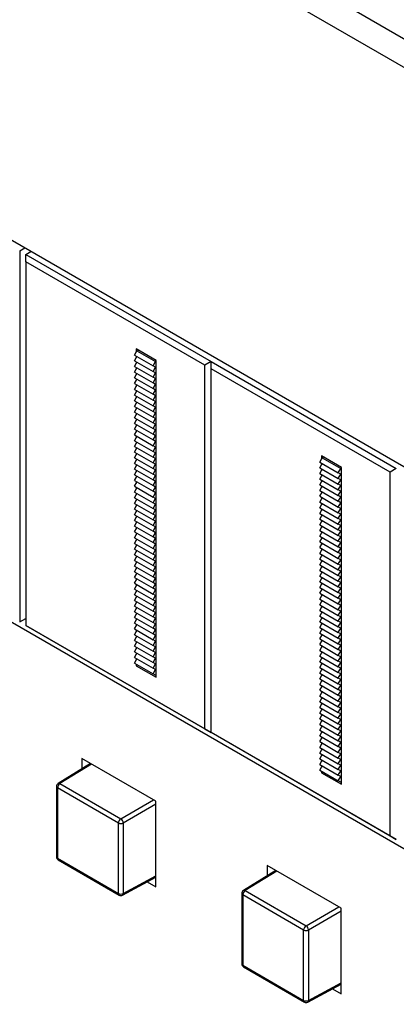
# Model space of a CAD drawing. Units: millimetres. Extents: x 5 to 1169, y 20 to 821.
# Drawn here: x 820 to 842, y 178 to 234 of the extents above; entities that cross this region are included whole.
import ezdxf

# ---------------------------------------------------------------- set-up
doc = ezdxf.new("R2010")
doc.units = ezdxf.units.MM
for name, color, linetype in [('00-3690-0100_FRO', 7, 'Continuous'), ('02-0189-0100_GUI', 7, 'Continuous'), ('02-0222-0101_PUS', 7, 'Continuous'), ('Default', 7, 'Continuous'), ('PLASTIC_SUPPORT_', 7, 'Continuous')]:
    doc.layers.add(name, color=color, linetype=linetype)

# ---------------------------------------------------------------- blocks, each defined once
blk = doc.blocks.new('SE4')
at = {"layer": '00-3690-0100_FRO', "color": 7, "linetype": 'Continuous'}
for p, q in [((684.592, 324.397), (1023.014, 129.009)), ((683.178, 323.58), (1021.599, 128.192)), ((906.449, 171.791), (734.693, 270.955)), ((734.693, 249.115), (906.449, 149.951)), ((823.93, 192.102), (823.93, 191.502)), ((828.173, 189.653), (823.93, 192.102)), ((828.173, 184.754), (828.173, 189.653)), ((834.537, 185.979), (834.537, 185.378)), ((838.779, 183.529), (834.537, 185.979)), ((827.68, 185.039), (828.173, 184.754)), ((838.779, 178.63), (838.779, 183.529)), ((838.286, 178.915), (838.779, 178.63))]:
    blk.add_line(p, q, dxfattribs=at)
at = {"layer": '02-0189-0100_GUI', "color": 7, "linetype": 'Continuous'}
for p, q in [((826.951, 215.186), (827.092, 215.431)), ((827.092, 215.431), (827.17, 215.476)), ((827.092, 215.431), (828.153, 214.819)), ((826.951, 215.186), (828.012, 214.574)), ((826.951, 214.86), (827.092, 215.105)), ((826.951, 214.86), (828.012, 214.247)), ((826.951, 214.533), (827.092, 214.778)), ((828.012, 214.574), (828.153, 214.819)), ((828.153, 214.819), (828.196, 214.844)), ((826.951, 214.533), (828.012, 213.921)), ((826.951, 214.207), (827.092, 214.452)), ((826.951, 214.207), (828.012, 213.594)), ((828.153, 214.492), (828.012, 214.574)), ((828.012, 214.247), (828.153, 214.492)), ((828.153, 214.166), (828.012, 214.247)), ((826.951, 213.88), (827.092, 214.125)), ((826.951, 213.88), (828.012, 213.268)), ((826.951, 213.553), (827.092, 213.798)), ((828.012, 213.921), (828.153, 214.166)), ((828.153, 213.839), (828.012, 213.921)), ((828.012, 213.594), (828.153, 213.839)), ((826.951, 213.553), (828.012, 212.941)), ((826.951, 213.227), (827.092, 213.472)), ((826.951, 213.227), (828.012, 212.614)), ((826.951, 212.9), (827.092, 213.145)), ((828.153, 213.513), (828.012, 213.594)), ((828.012, 213.268), (828.153, 213.513)), ((828.153, 213.186), (828.012, 213.268)), ((828.012, 212.941), (828.153, 213.186)), ((826.951, 212.9), (828.012, 212.288)), ((826.951, 212.574), (827.092, 212.819)), ((826.951, 212.574), (828.012, 211.961)), ((826.951, 212.247), (827.092, 212.492)), ((828.153, 212.859), (828.012, 212.941)), ((828.012, 212.614), (828.153, 212.859)), ((828.153, 212.533), (828.012, 212.614)), ((828.012, 212.288), (828.153, 212.533)), ((826.951, 212.247), (828.012, 211.635)), ((826.951, 211.92), (827.092, 212.165)), ((828.153, 212.206), (828.012, 212.288)), ((828.012, 211.961), (828.153, 212.206)), ((828.153, 211.88), (828.012, 211.961)), ((826.951, 211.92), (828.012, 211.308)), ((826.951, 211.594), (827.092, 211.839)), ((826.951, 211.594), (828.012, 210.981)), ((826.951, 211.267), (827.092, 211.512)), ((828.012, 211.635), (828.153, 211.88)), ((828.153, 211.553), (828.012, 211.635)), ((828.012, 211.308), (828.153, 211.553)), ((826.951, 211.267), (828.012, 210.655)), ((826.951, 210.941), (827.092, 211.186)), ((826.951, 210.941), (828.012, 210.328)), ((826.951, 210.614), (827.092, 210.859)), ((828.153, 211.226), (828.012, 211.308)), ((828.012, 210.981), (828.153, 211.226)), ((828.153, 210.9), (828.012, 210.981)), ((828.012, 210.655), (828.153, 210.9)), ((826.951, 210.614), (828.012, 210.002)), ((826.951, 210.287), (827.092, 210.532)), ((826.951, 210.287), (828.012, 209.675)), ((828.153, 210.573), (828.012, 210.655)), ((828.012, 210.328), (828.153, 210.573)), ((828.153, 210.247), (828.012, 210.328)), ((828.012, 210.002), (828.153, 210.247)), ((826.951, 209.961), (827.092, 210.206)), ((826.951, 209.961), (828.012, 209.348)), ((826.951, 209.634), (827.092, 209.879)), ((828.153, 209.92), (828.012, 210.002)), ((828.012, 209.675), (828.153, 209.92)), ((828.153, 209.593), (828.012, 209.675)), ((826.951, 209.634), (828.012, 209.022)), ((826.951, 209.308), (827.092, 209.553)), ((826.951, 209.308), (828.012, 208.695)), ((826.951, 208.981), (827.092, 209.226)), ((828.012, 209.348), (828.153, 209.593)), ((828.153, 209.267), (828.012, 209.348)), ((828.012, 209.022), (828.153, 209.267)), ((837.558, 209.063), (837.699, 209.308)), ((837.699, 209.308), (837.777, 209.353)), ((837.699, 209.308), (838.76, 208.695)), ((826.951, 208.981), (828.012, 208.369)), ((826.951, 208.654), (827.092, 208.899)), ((826.951, 208.654), (828.012, 208.042)), ((826.951, 208.328), (827.092, 208.573)), ((828.153, 208.94), (828.012, 209.022)), ((828.012, 208.695), (828.153, 208.94)), ((828.153, 208.614), (828.012, 208.695)), ((828.012, 208.369), (828.153, 208.614)), ((837.558, 209.063), (838.618, 208.45)), ((837.558, 208.736), (837.699, 208.981)), ((837.558, 208.736), (838.618, 208.124)), ((837.558, 208.41), (837.699, 208.654)), ((838.618, 208.45), (838.76, 208.695)), ((838.76, 208.695), (838.802, 208.72)), ((826.951, 208.328), (828.012, 207.716)), ((826.951, 208.001), (827.092, 208.246)), ((826.951, 208.001), (828.012, 207.389)), ((828.153, 208.287), (828.012, 208.369)), ((828.012, 208.042), (828.153, 208.287)), ((828.153, 207.96), (828.012, 208.042)), ((837.558, 208.41), (838.618, 207.797)), ((837.558, 208.083), (837.699, 208.328)), ((837.558, 208.083), (838.618, 207.471)), ((837.558, 207.756), (837.699, 208.001)), ((838.76, 208.369), (838.618, 208.45)), ((838.618, 208.124), (838.76, 208.369)), ((838.76, 208.042), (838.618, 208.124)), ((838.618, 207.797), (838.76, 208.042)), ((826.951, 207.675), (827.092, 207.92)), ((826.951, 207.675), (828.012, 207.062)), ((826.951, 207.348), (827.092, 207.593)), ((828.012, 207.716), (828.153, 207.96)), ((828.153, 207.634), (828.012, 207.716)), ((828.012, 207.389), (828.153, 207.634)), ((837.558, 207.756), (838.618, 207.144)), ((837.558, 207.43), (837.699, 207.675)), ((837.558, 207.43), (838.618, 206.817)), ((838.76, 207.716), (838.618, 207.797)), ((838.618, 207.471), (838.76, 207.716)), ((838.76, 207.389), (838.618, 207.471)), ((826.951, 207.348), (828.012, 206.736)), ((826.951, 207.021), (827.092, 207.266)), ((826.951, 207.021), (828.012, 206.409)), ((826.951, 206.695), (827.092, 206.94)), ((828.153, 207.307), (828.012, 207.389)), ((828.012, 207.062), (828.153, 207.307)), ((828.153, 206.981), (828.012, 207.062)), ((828.012, 206.736), (828.153, 206.981)), ((837.558, 207.103), (837.699, 207.348)), ((837.558, 207.103), (838.618, 206.491)), ((837.558, 206.777), (837.699, 207.021)), ((838.618, 207.144), (838.76, 207.389)), ((838.76, 207.062), (838.618, 207.144)), ((838.618, 206.817), (838.76, 207.062)), ((826.951, 206.695), (828.012, 206.083)), ((826.951, 206.368), (827.092, 206.613)), ((826.951, 206.368), (828.012, 205.756)), ((826.951, 206.042), (827.092, 206.287)), ((828.153, 206.654), (828.012, 206.736)), ((828.012, 206.409), (828.153, 206.654)), ((828.153, 206.327), (828.012, 206.409)), ((828.012, 206.083), (828.153, 206.327)), ((837.558, 206.777), (838.618, 206.164)), ((837.558, 206.45), (837.699, 206.695)), ((837.558, 206.45), (838.618, 205.838)), ((837.558, 206.123), (837.699, 206.368)), ((838.76, 206.736), (838.618, 206.817)), ((838.618, 206.491), (838.76, 206.736)), ((838.76, 206.409), (838.618, 206.491)), ((838.618, 206.164), (838.76, 206.409)), ((826.951, 206.042), (828.012, 205.429)), ((826.951, 205.715), (827.092, 205.96)), ((828.153, 206.001), (828.012, 206.083)), ((828.012, 205.756), (828.153, 206.001)), ((828.153, 205.674), (828.012, 205.756)), ((837.558, 206.123), (838.618, 205.511)), ((837.558, 205.797), (837.699, 206.042)), ((837.558, 205.797), (838.618, 205.184)), ((838.76, 206.083), (838.618, 206.164)), ((838.618, 205.838), (838.76, 206.083)), ((838.76, 205.756), (838.618, 205.838)), ((838.618, 205.511), (838.76, 205.756)), ((826.951, 205.715), (828.012, 205.103)), ((826.951, 205.388), (827.092, 205.633)), ((826.951, 205.388), (828.012, 204.776)), ((826.951, 205.062), (827.092, 205.307)), ((828.012, 205.429), (828.153, 205.674)), ((828.153, 205.348), (828.012, 205.429)), ((828.012, 205.103), (828.153, 205.348)), ((837.558, 205.47), (837.699, 205.715)), ((837.558, 205.47), (838.618, 204.858)), ((837.558, 205.144), (837.699, 205.388)), ((838.76, 205.429), (838.618, 205.511)), ((838.618, 205.184), (838.76, 205.429)), ((838.76, 205.103), (838.618, 205.184)), ((826.951, 205.062), (828.012, 204.45)), ((826.951, 204.735), (827.092, 204.98)), ((826.951, 204.735), (828.012, 204.123)), ((826.951, 204.409), (827.092, 204.654)), ((828.153, 205.021), (828.012, 205.103)), ((828.012, 204.776), (828.153, 205.021)), ((828.153, 204.694), (828.012, 204.776)), ((828.012, 204.45), (828.153, 204.694)), ((837.558, 205.144), (838.618, 204.531)), ((837.558, 204.817), (837.699, 205.062)), ((837.558, 204.817), (838.618, 204.205)), ((837.558, 204.49), (837.699, 204.735)), ((838.618, 204.858), (838.76, 205.103)), ((838.76, 204.776), (838.618, 204.858)), ((838.618, 204.531), (838.76, 204.776)), ((826.951, 204.409), (828.012, 203.796)), ((826.951, 204.082), (827.092, 204.327)), ((826.951, 204.082), (828.012, 203.47)), ((828.153, 204.368), (828.012, 204.45)), ((828.012, 204.123), (828.153, 204.368)), ((828.153, 204.041), (828.012, 204.123)), ((828.012, 203.796), (828.153, 204.041)), ((837.558, 204.49), (838.618, 203.878)), ((837.558, 204.164), (837.699, 204.409)), ((837.558, 204.164), (838.618, 203.551)), ((837.558, 203.837), (837.699, 204.082)), ((838.76, 204.45), (838.618, 204.531)), ((838.618, 204.205), (838.76, 204.45)), ((838.76, 204.123), (838.618, 204.205)), ((838.618, 203.878), (838.76, 204.123)), ((826.951, 203.755), (827.092, 204)), ((826.951, 203.755), (828.012, 203.143)), ((826.951, 203.429), (827.092, 203.674)), ((828.153, 203.715), (828.012, 203.796)), ((828.012, 203.47), (828.153, 203.715)), ((828.153, 203.388), (828.012, 203.47)), ((837.558, 203.837), (838.618, 203.225)), ((837.558, 203.511), (837.699, 203.755)), ((837.558, 203.511), (838.618, 202.898)), ((838.76, 203.796), (838.618, 203.878)), ((838.618, 203.551), (838.76, 203.796)), ((838.76, 203.47), (838.618, 203.551)), ((838.618, 203.225), (838.76, 203.47)), ((826.951, 203.429), (828.012, 202.817)), ((826.951, 203.102), (827.092, 203.347)), ((826.951, 203.102), (828.012, 202.49)), ((826.951, 202.776), (827.092, 203.021)), ((828.012, 203.143), (828.153, 203.388)), ((828.153, 203.061), (828.012, 203.143)), ((828.012, 202.817), (828.153, 203.061)), ((837.558, 203.184), (837.699, 203.429)), ((837.558, 203.184), (838.618, 202.572)), ((837.558, 202.857), (837.699, 203.102)), ((838.76, 203.143), (838.618, 203.225)), ((838.618, 202.898), (838.76, 203.143)), ((826.951, 202.776), (828.012, 202.163)), ((826.951, 202.449), (827.092, 202.694)), ((826.951, 202.449), (828.012, 201.837)), ((826.951, 202.123), (827.092, 202.367)), ((828.153, 202.735), (828.012, 202.817)), ((828.012, 202.49), (828.153, 202.735)), ((828.153, 202.408), (828.012, 202.49)), ((828.012, 202.163), (828.153, 202.408)), ((837.558, 202.857), (838.618, 202.245)), ((837.558, 202.531), (837.699, 202.776)), ((837.558, 202.531), (838.618, 201.918)), ((837.558, 202.204), (837.699, 202.449)), ((838.76, 202.817), (838.618, 202.898)), ((838.618, 202.572), (838.76, 202.817)), ((838.76, 202.49), (838.618, 202.572)), ((838.618, 202.245), (838.76, 202.49)), ((826.951, 202.123), (828.012, 201.51)), ((826.951, 201.796), (827.092, 202.041)), ((826.951, 201.796), (828.012, 201.184)), ((828.153, 202.082), (828.012, 202.163)), ((828.012, 201.837), (828.153, 202.082)), ((828.153, 201.755), (828.012, 201.837)), ((837.558, 202.204), (838.618, 201.592)), ((837.558, 201.878), (837.699, 202.123)), ((837.558, 201.878), (838.618, 201.265)), ((837.558, 201.551), (837.699, 201.796)), ((838.76, 202.163), (838.618, 202.245)), ((838.618, 201.918), (838.76, 202.163)), ((838.76, 201.837), (838.618, 201.918)), ((838.618, 201.592), (838.76, 201.837)), ((826.951, 201.469), (827.092, 201.714)), ((826.951, 201.469), (828.012, 200.857)), ((826.951, 201.143), (827.092, 201.388)), ((828.012, 201.51), (828.153, 201.755)), ((828.153, 201.428), (828.012, 201.51)), ((828.012, 201.184), (828.153, 201.428)), ((837.558, 201.551), (838.618, 200.939)), ((837.558, 201.224), (837.699, 201.469)), ((837.558, 201.224), (838.618, 200.612)), ((838.76, 201.51), (838.618, 201.592)), ((838.618, 201.265), (838.76, 201.51)), ((838.76, 201.184), (838.618, 201.265)), ((826.951, 201.143), (828.012, 200.53)), ((826.951, 200.816), (827.092, 201.061)), ((826.951, 200.816), (828.012, 200.204)), ((826.951, 200.49), (827.092, 200.734)), ((828.153, 201.102), (828.012, 201.184)), ((828.012, 200.857), (828.153, 201.102)), ((828.153, 200.775), (828.012, 200.857)), ((828.012, 200.53), (828.153, 200.775)), ((837.558, 200.898), (837.699, 201.143)), ((837.558, 200.898), (838.618, 200.285)), ((837.558, 200.571), (837.699, 200.816)), ((838.618, 200.939), (838.76, 201.184)), ((838.76, 200.857), (838.618, 200.939)), ((838.618, 200.612), (838.76, 200.857)), ((826.951, 200.49), (828.012, 199.877)), ((826.951, 200.163), (827.092, 200.408)), ((826.951, 200.163), (828.012, 199.551)), ((828.153, 200.449), (828.012, 200.53)), ((828.012, 200.204), (828.153, 200.449)), ((828.153, 200.122), (828.012, 200.204)), ((828.012, 199.877), (828.153, 200.122)), ((837.558, 200.571), (838.618, 199.959)), ((837.558, 200.245), (837.699, 200.49)), ((837.558, 200.245), (838.618, 199.632)), ((837.558, 199.918), (837.699, 200.163)), ((838.76, 200.53), (838.618, 200.612)), ((838.618, 200.285), (838.76, 200.53)), ((838.76, 200.204), (838.618, 200.285)), ((838.618, 199.959), (838.76, 200.204)), ((826.951, 199.836), (827.092, 200.081)), ((826.951, 199.836), (828.012, 199.224)), ((826.951, 199.51), (827.092, 199.755)), ((828.153, 199.795), (828.012, 199.877)), ((828.012, 199.551), (828.153, 199.795)), ((828.153, 199.469), (828.012, 199.551)), ((837.558, 199.918), (838.618, 199.306)), ((837.558, 199.591), (837.699, 199.836)), ((837.558, 199.591), (838.618, 198.979)), ((838.76, 199.877), (838.618, 199.959)), ((838.618, 199.632), (838.76, 199.877)), ((838.76, 199.551), (838.618, 199.632)), ((838.618, 199.306), (838.76, 199.551)), ((826.951, 199.51), (828.012, 198.897)), ((826.951, 199.183), (827.092, 199.428)), ((826.951, 199.183), (828.012, 198.571)), ((826.951, 198.857), (827.092, 199.101)), ((828.012, 199.224), (828.153, 199.469)), ((828.153, 199.142), (828.012, 199.224)), ((828.012, 198.897), (828.153, 199.142)), ((837.558, 199.265), (837.699, 199.51)), ((837.558, 199.265), (838.618, 198.652)), ((837.558, 198.938), (837.699, 199.183)), ((838.76, 199.224), (838.618, 199.306)), ((838.618, 198.979), (838.76, 199.224)), ((838.76, 198.897), (838.618, 198.979)), ((826.951, 198.857), (828.012, 198.244)), ((826.951, 198.53), (827.092, 198.775)), ((826.951, 198.53), (828.012, 197.918)), ((826.951, 198.203), (827.092, 198.448)), ((828.153, 198.816), (828.012, 198.897)), ((828.012, 198.571), (828.153, 198.816)), ((828.153, 198.489), (828.012, 198.571)), ((828.012, 198.244), (828.153, 198.489)), ((837.558, 198.938), (838.618, 198.326)), ((837.558, 198.612), (837.699, 198.857)), ((837.558, 198.612), (838.618, 197.999)), ((837.558, 198.285), (837.699, 198.53)), ((838.618, 198.652), (838.76, 198.897)), ((838.76, 198.571), (838.618, 198.652)), ((838.618, 198.326), (838.76, 198.571)), ((826.951, 198.203), (828.012, 197.591)), ((826.951, 197.877), (827.092, 198.122)), ((826.951, 197.877), (828.012, 197.264)), ((828.153, 198.162), (828.012, 198.244)), ((828.012, 197.918), (828.153, 198.162)), ((828.153, 197.836), (828.012, 197.918)), ((828.012, 197.591), (828.153, 197.836)), ((837.558, 198.285), (838.618, 197.673)), ((837.558, 197.958), (837.699, 198.203)), ((837.558, 197.958), (838.618, 197.346)), ((837.558, 197.632), (837.699, 197.877)), ((838.76, 198.244), (838.618, 198.326)), ((838.618, 197.999), (838.76, 198.244)), ((838.76, 197.918), (838.618, 197.999)), ((838.618, 197.673), (838.76, 197.918)), ((826.951, 197.55), (827.092, 197.795)), ((826.951, 197.55), (828.012, 196.938)), ((828.153, 197.509), (828.012, 197.591)), ((828.012, 197.264), (828.153, 197.509)), ((837.558, 197.632), (838.618, 197.019)), ((837.558, 197.305), (837.699, 197.55)), ((837.558, 197.305), (838.618, 196.693)), ((838.76, 197.591), (838.618, 197.673)), ((838.618, 197.346), (838.76, 197.591)), ((838.76, 197.264), (838.618, 197.346)), ((828.153, 197.183), (828.012, 197.264)), ((828.012, 196.938), (828.153, 197.183)), ((828.153, 196.856), (828.012, 196.938)), ((828.196, 196.881), (828.153, 196.856)), ((837.558, 196.979), (837.699, 197.224)), ((837.558, 196.979), (838.618, 196.366)), ((837.558, 196.652), (837.699, 196.897)), ((838.618, 197.019), (838.76, 197.264)), ((838.76, 196.938), (838.618, 197.019)), ((838.618, 196.693), (838.76, 196.938)), ((837.558, 196.652), (838.618, 196.04)), ((837.558, 196.325), (837.699, 196.57)), ((837.558, 196.325), (838.618, 195.713)), ((837.558, 195.999), (837.699, 196.244)), ((838.76, 196.611), (838.618, 196.693)), ((838.618, 196.366), (838.76, 196.611)), ((838.76, 196.285), (838.618, 196.366)), ((838.618, 196.04), (838.76, 196.285)), ((837.558, 195.999), (838.618, 195.386)), ((837.558, 195.672), (837.699, 195.917)), ((837.558, 195.672), (838.618, 195.06)), ((837.558, 195.346), (837.699, 195.591)), ((838.76, 195.958), (838.618, 196.04)), ((838.618, 195.713), (838.76, 195.958)), ((838.76, 195.631), (838.618, 195.713)), ((838.618, 195.386), (838.76, 195.631)), ((837.558, 195.346), (838.618, 194.733)), ((837.558, 195.019), (837.699, 195.264)), ((837.558, 195.019), (838.618, 194.407)), ((838.76, 195.305), (838.618, 195.386)), ((838.618, 195.06), (838.76, 195.305)), ((838.76, 194.978), (838.618, 195.06)), ((837.558, 194.692), (837.699, 194.937)), ((837.558, 194.692), (838.618, 194.08)), ((837.558, 194.366), (837.699, 194.611)), ((838.618, 194.733), (838.76, 194.978)), ((838.76, 194.652), (838.618, 194.733)), ((838.618, 194.407), (838.76, 194.652)), ((837.558, 194.366), (838.618, 193.753)), ((837.558, 194.039), (837.699, 194.284)), ((837.558, 194.039), (838.618, 193.427)), ((837.558, 193.713), (837.699, 193.958)), ((838.76, 194.325), (838.618, 194.407)), ((838.618, 194.08), (838.76, 194.325)), ((838.76, 193.998), (838.618, 194.08)), ((838.618, 193.753), (838.76, 193.998)), ((837.558, 193.713), (838.618, 193.1)), ((837.558, 193.386), (837.699, 193.631)), ((837.558, 193.386), (838.618, 192.774)), ((838.76, 193.672), (838.618, 193.753)), ((838.618, 193.427), (838.76, 193.672)), ((838.76, 193.345), (838.618, 193.427)), ((838.618, 193.1), (838.76, 193.345)), ((837.558, 193.059), (837.699, 193.304)), ((837.558, 193.059), (838.618, 192.447)), ((837.558, 192.733), (837.699, 192.978)), ((838.76, 193.019), (838.618, 193.1)), ((838.618, 192.774), (838.76, 193.019)), ((838.76, 192.692), (838.618, 192.774)), ((837.558, 192.733), (838.618, 192.12)), ((837.558, 192.406), (837.699, 192.651)), ((837.558, 192.406), (838.618, 191.794)), ((837.558, 192.08), (837.699, 192.325)), ((838.618, 192.447), (838.76, 192.692)), ((838.76, 192.365), (838.618, 192.447)), ((838.618, 192.12), (838.76, 192.365)), ((837.558, 192.08), (838.618, 191.467)), ((837.558, 191.753), (837.699, 191.998)), ((837.558, 191.753), (838.618, 191.141)), ((837.558, 191.426), (837.699, 191.671)), ((838.76, 192.039), (838.618, 192.12)), ((838.618, 191.794), (838.76, 192.039)), ((838.76, 191.712), (838.618, 191.794)), ((838.618, 191.467), (838.76, 191.712)), ((837.558, 191.426), (838.618, 190.814)), ((838.76, 191.386), (838.618, 191.467)), ((838.618, 191.141), (838.76, 191.386)), ((838.76, 191.059), (838.618, 191.141)), ((838.618, 190.814), (838.76, 191.059)), ((838.76, 190.732), (838.618, 190.814)), ((838.802, 190.757), (838.76, 190.732))]:
    blk.add_line(p, q, dxfattribs=at)
at = {"layer": '02-0222-0101_PUS', "color": 7, "linetype": 'Continuous'}
for p, q in [((824.432, 191.812), (822.576, 190.664)), ((822.481, 190.494), (822.481, 186.467)), ((822.581, 186.294), (826.069, 184.28)), ((835.039, 185.689), (833.183, 184.541)), ((826.264, 184.277), (828.173, 185.304)), ((833.088, 184.371), (833.088, 180.343)), ((833.188, 180.17), (836.676, 178.156)), ((836.87, 178.154), (838.779, 179.18))]:
    blk.add_line(p, q, dxfattribs=at)
at = {"layer": '02-0222-0101_PUS', "color": 7}
for p, q in [((824.492, 191.778), (822.679, 190.656)), ((822.679, 190.656), (826.167, 188.643)), ((822.54, 190.413), (822.54, 186.385)), ((826.028, 188.399), (822.54, 190.413)), ((826.167, 188.643), (828.045, 189.727)), ((828.173, 189.474), (826.308, 188.398)), ((826.028, 184.372), (826.028, 188.399)), ((826.308, 188.398), (826.308, 184.37)), ((822.54, 186.385), (826.028, 184.372)), ((835.099, 185.654), (833.286, 184.532)), ((826.308, 184.37), (828.173, 185.373)), ((833.286, 184.532), (836.773, 182.519)), ((833.147, 184.289), (833.147, 180.262)), ((836.634, 182.275), (833.147, 184.289)), ((836.773, 182.519), (838.651, 183.603)), ((838.779, 183.35), (836.915, 182.274)), ((836.634, 178.248), (836.634, 182.275)), ((836.915, 182.274), (836.915, 178.247)), ((833.147, 180.262), (836.634, 178.248)), ((836.915, 178.247), (838.779, 179.249))]:
    blk.add_line(p, q, dxfattribs=at)
at = {"layer": '02-0222-0101_PUS', "color": 7, "linetype": 'Continuous'}
for centre, start, end in [((822.681, 190.494), 121.7317, 180), ((822.681, 186.467), 180, 240), ((833.288, 184.371), 121.7317, 180), ((826.169, 184.453), 240, 298.2683), ((833.288, 180.343), 180, 240), ((836.776, 178.33), 240, 298.2683)]:
    blk.add_arc(centre, 0.2, start, end, dxfattribs=at)
at = {"layer": '02-0222-0101_PUS', "color": 7}
for centre, major_axis, ratio, start_param, end_param in [((822.681, 190.494), (0.1, 0.173), 0.57735, 0.802851, 2.356194), ((822.681, 190.494), (0.105, -0.17), 0.577174, 2.338899, 3.141593), ((822.681, 190.494), (0.2, 0), 0.57735, 3.141593, 3.926991), ((826.169, 188.481), (0.1, 0.173), 0.57735, 0.802851, 2.356194), ((826.169, 188.481), (-0.2, 0), 0.57735, 0.785398, 2.338741), ((826.169, 188.481), (-0.1, 0.173), 0.557025, 3.927143, 5.497635), ((822.681, 186.467), (0.2, 0), 0.57735, 3.141593, 3.926991), ((822.681, 186.467), (0.1, 0.173), 0.57735, 2.356194, 3.141593), ((826.169, 184.453), (0.1, 0.173), 0.57735, 2.356194, 3.141593), ((826.169, 184.453), (-0.2, 0), 0.57735, 0.785398, 2.338741), ((826.169, 184.453), (-0.095, 0.176), 0.577174, 3.141593, 3.944287), ((833.288, 184.371), (0.2, 0), 0.57735, 3.141593, 3.926991), ((833.288, 184.371), (0.1, 0.173), 0.57735, 0.802851, 2.356194), ((833.288, 184.371), (0.105, -0.17), 0.577174, 2.338899, 3.141593), ((836.776, 182.357), (0.1, 0.173), 0.57735, 0.802851, 2.356194), ((836.776, 182.357), (-0.2, 0), 0.57735, 0.785398, 2.338741), ((836.776, 182.357), (-0.1, 0.173), 0.557025, 3.927143, 5.497635), ((833.288, 180.343), (0.2, 0), 0.57735, 3.141593, 3.926991), ((833.288, 180.343), (0.1, 0.173), 0.57735, 2.356194, 3.141593), ((836.776, 178.33), (0.1, 0.173), 0.57735, 2.356194, 3.141593), ((836.776, 178.33), (-0.2, 0), 0.57735, 0.785398, 2.338741), ((836.776, 178.33), (-0.095, 0.176), 0.577174, 3.141593, 3.944287)]:
    blk.add_ellipse(centre, major_axis=major_axis, ratio=ratio, start_param=start_param, end_param=end_param, dxfattribs=at)
at = {"layer": 'PLASTIC_SUPPORT_', "color": 7, "linetype": 'Continuous'}
for p, q in [((820.375, 221.147), (820.663, 221.32)), ((820.375, 221.147), (820.375, 199.918)), ((820.728, 220.943), (821.016, 221.116)), ((820.728, 220.531), (820.728, 220.943)), ((820.728, 220.943), (831.335, 214.819)), ((820.728, 220.531), (820.728, 199.717)), ((830.981, 214.611), (820.728, 220.531)), ((828.196, 214.884), (827.05, 215.546)), ((827.05, 215.546), (827.05, 215.358)), ((827.05, 215.129), (827.05, 215.031)), ((827.05, 214.803), (827.05, 214.705)), ((828.196, 196.742), (828.196, 214.884)), ((831.335, 214.819), (830.981, 214.611)), ((831.335, 214.819), (841.942, 208.695)), ((831.335, 214.407), (831.335, 214.819)), ((827.05, 214.476), (827.05, 214.378)), ((830.981, 193.798), (830.981, 214.611)), ((841.588, 208.488), (831.335, 214.407)), ((831.335, 193.594), (831.335, 214.407)), ((827.05, 214.15), (827.05, 214.051)), ((827.05, 213.823), (827.05, 213.725)), ((827.05, 213.496), (827.05, 213.398)), ((827.05, 213.17), (827.05, 213.072)), ((827.05, 212.843), (827.05, 212.745)), ((827.05, 212.517), (827.05, 212.418)), ((827.05, 212.19), (827.05, 212.092)), ((827.05, 211.863), (827.05, 211.765)), ((827.05, 211.537), (827.05, 211.439)), ((827.05, 211.21), (827.05, 211.112)), ((827.05, 210.884), (827.05, 210.785)), ((827.05, 210.557), (827.05, 210.459)), ((827.05, 210.23), (827.05, 210.132)), ((827.05, 209.904), (827.05, 209.806)), ((827.05, 209.577), (827.05, 209.479)), ((827.05, 209.251), (827.05, 209.152)), ((838.802, 208.761), (837.657, 209.422)), ((837.657, 209.422), (837.657, 209.234)), ((827.05, 208.924), (827.05, 208.826)), ((827.05, 208.597), (827.05, 208.499)), ((837.657, 209.006), (837.657, 208.908)), ((837.657, 208.679), (837.657, 208.581)), ((838.802, 190.618), (838.802, 208.761)), ((841.942, 208.695), (841.588, 208.488)), ((827.05, 208.271), (827.05, 208.173)), ((837.657, 208.352), (837.657, 208.254)), ((837.657, 208.026), (837.657, 207.928)), ((841.588, 187.674), (841.588, 208.488)), ((827.05, 207.944), (827.05, 207.846)), ((827.05, 207.618), (827.05, 207.52)), ((837.657, 207.699), (837.657, 207.601)), ((827.05, 207.291), (827.05, 207.193)), ((827.05, 206.964), (827.05, 206.866)), ((837.657, 207.373), (837.657, 207.275)), ((837.657, 207.046), (837.657, 206.948)), ((827.05, 206.638), (827.05, 206.54)), ((827.05, 206.311), (827.05, 206.213)), ((837.657, 206.719), (837.657, 206.621)), ((837.657, 206.393), (837.657, 206.295)), ((827.05, 205.985), (827.05, 205.887)), ((837.657, 206.066), (837.657, 205.968)), ((837.657, 205.74), (837.657, 205.642)), ((827.05, 205.658), (827.05, 205.56)), ((827.05, 205.331), (827.05, 205.233)), ((837.657, 205.413), (837.657, 205.315)), ((827.05, 205.005), (827.05, 204.907)), ((827.05, 204.678), (827.05, 204.58)), ((837.657, 205.086), (837.657, 204.988)), ((837.657, 204.76), (837.657, 204.662)), ((827.05, 204.352), (827.05, 204.254)), ((837.657, 204.433), (837.657, 204.335)), ((837.657, 204.107), (837.657, 204.009)), ((827.05, 204.025), (827.05, 203.927)), ((827.05, 203.698), (827.05, 203.6)), ((837.657, 203.78), (837.657, 203.682)), ((827.05, 203.372), (827.05, 203.274)), ((827.05, 203.045), (827.05, 202.947)), ((837.657, 203.453), (837.657, 203.355)), ((837.657, 203.127), (837.657, 203.029)), ((827.05, 202.719), (827.05, 202.621)), ((827.05, 202.392), (827.05, 202.294)), ((837.657, 202.8), (837.657, 202.702)), ((837.657, 202.474), (837.657, 202.376)), ((827.05, 202.065), (827.05, 201.967)), ((837.657, 202.147), (837.657, 202.049)), ((837.657, 201.82), (837.657, 201.722)), ((827.05, 201.739), (827.05, 201.641)), ((827.05, 201.412), (827.05, 201.314)), ((837.657, 201.494), (837.657, 201.396)), ((827.05, 201.086), (827.05, 200.988)), ((827.05, 200.759), (827.05, 200.661)), ((837.657, 201.167), (837.657, 201.069)), ((837.657, 200.841), (837.657, 200.743)), ((820.375, 199.918), (820.728, 200.117)), ((827.05, 200.432), (827.05, 200.334)), ((827.05, 200.106), (827.05, 200.008)), ((837.657, 200.514), (837.657, 200.416)), ((837.657, 200.187), (837.657, 200.089)), ((820.728, 199.717), (830.981, 193.798)), ((820.728, 199.714), (820.728, 199.717)), ((831.335, 193.59), (820.728, 199.714)), ((827.05, 199.779), (827.05, 199.681)), ((837.657, 199.861), (837.657, 199.763)), ((837.657, 199.534), (837.657, 199.436)), ((827.05, 199.453), (827.05, 199.355)), ((827.05, 199.126), (827.05, 199.028)), ((837.657, 199.208), (837.657, 199.11)), ((827.05, 198.799), (827.05, 198.701)), ((827.05, 198.473), (827.05, 198.375)), ((837.657, 198.881), (837.657, 198.783)), ((837.657, 198.554), (837.657, 198.456)), ((827.05, 198.146), (827.05, 198.048)), ((837.657, 198.228), (837.657, 198.13)), ((837.657, 197.901), (837.657, 197.803)), ((827.05, 197.82), (827.05, 197.722)), ((827.05, 197.493), (827.05, 197.403)), ((827.128, 197.448), (827.05, 197.403)), ((827.05, 197.403), (828.196, 196.742)), ((837.657, 197.575), (837.657, 197.477)), ((837.657, 197.248), (837.657, 197.15)), ((837.657, 196.921), (837.657, 196.823)), ((837.657, 196.595), (837.657, 196.497)), ((837.657, 196.268), (837.657, 196.17)), ((837.657, 195.942), (837.657, 195.844)), ((837.657, 195.615), (837.657, 195.517)), ((837.657, 195.288), (837.657, 195.19)), ((837.657, 194.962), (837.657, 194.864)), ((837.657, 194.635), (837.657, 194.537)), ((837.657, 194.309), (837.657, 194.211)), ((837.657, 193.982), (837.657, 193.884)), ((830.981, 193.798), (831.335, 193.59)), ((831.335, 193.594), (841.588, 187.674)), ((831.335, 193.59), (831.335, 193.594)), ((841.942, 187.466), (831.335, 193.59)), ((837.657, 193.655), (837.657, 193.557)), ((837.657, 193.329), (837.657, 193.231)), ((837.657, 193.002), (837.657, 192.904)), ((837.657, 192.676), (837.657, 192.578)), ((837.657, 192.349), (837.657, 192.251)), ((837.657, 192.022), (837.657, 191.924)), ((837.657, 191.696), (837.657, 191.598)), ((837.657, 191.369), (837.657, 191.279)), ((837.734, 191.324), (837.657, 191.279)), ((837.657, 191.279), (838.802, 190.618)), ((841.588, 187.674), (841.942, 187.466))]:
    blk.add_line(p, q, dxfattribs=at)

msp = doc.modelspace()

# ---------------------------------------------------------------- block references
at = {"layer": 'Default'}
msp.add_blockref('SE4', (0, 0), dxfattribs=at)

doc.saveas('drawing.dxf')
